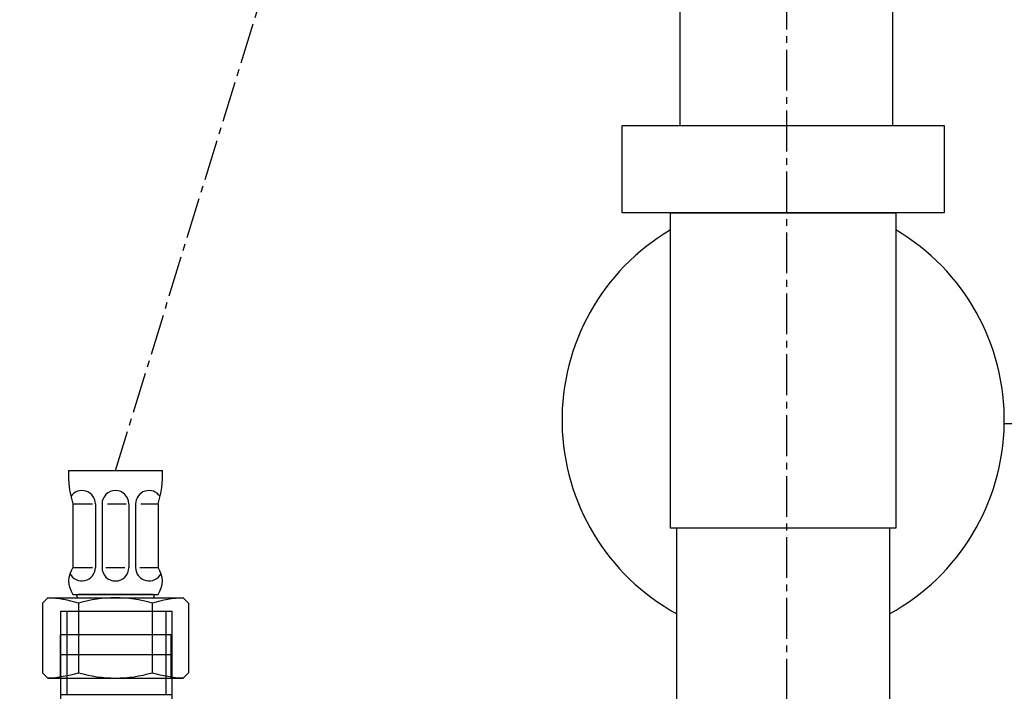
# Model space of a CAD drawing. Extents: x 2061 to 3110, y 1512 to 1789.
# Drawn here: x 2339 to 2353, y 1609 to 1619 of the extents above; entities that cross this region are included whole.
import ezdxf

# ---------------------------------------------------------------- set-up
doc = ezdxf.new("R2010")
doc.units = 0
doc.header["$PDMODE"] = 1
doc.header["$PDSIZE"] = -2
doc.linetypes.add('______-6', pattern=[7.747, 6.096, -0.762, 0.127, -0.762])
doc.linetypes.add('ISO-04______', pattern=[7.747, 6.096, -0.762, 0.127, -0.762])
doc.layers.get('DEFPOINTS').update_dxf_attribs({"linetype": 'CONTINUOUS'})
for name, color, linetype in [('0_03____', 7, 'CONTINUOUS'), ('0_05__', 7, 'CONTINUOUS'), ('0_18__', 7, 'CONTINUOUS'), ('__-1', 7, 'CONTINUOUS'), ('__-2', 7, 'CONTINUOUS')]:
    doc.layers.add(name, color=color, linetype=linetype)
doc.styles.get("Standard").update_dxf_attribs({"font": 'txt', "bigfont": 'BIGFONT.SHX'})
doc.dimstyles.get("Standard").update_dxf_attribs({"dimtxt": 0.18, "dimasz": 0.18, "dimexe": 0.18, "dimexo": 0.0625, "dimgap": 0.09, "dimtad": 0, "dimtih": 1, "dimtoh": 1, "dimzin": 0, "dimcen": 0.09, "dimazin": 3, "dimtfac": 1, "dimtofl": 0, "dimtmove": 0, "dimatfit": 3})

# ---------------------------------------------------------------- blocks, each defined once
blk = doc.blocks.new('____-67')
at = {"layer": '0_03____', "linetype": '______-6'}
blk.add_line((776.05, 4956.81), (776.05, 3871), dxfattribs=at)
blk = doc.blocks.new('_1_10_____-2_2D')
at = {"layer": '0_18__', "linetype": 'ISO-04______'}
blk.add_line((675.91, 3948), (734.71, 4138.88), dxfattribs=at)
at = {"layer": '0_05__', "color": 7}
blk.add_blockref('____-67', (0, 0), dxfattribs=at)
blk = doc.blocks.new('____-73')
at = {"layer": '0_18__'}
blk.add_line((760.18, 3999.53), (760.18, 4054.34), dxfattribs=at)
blk = doc.blocks.new('____-74')
at = {"layer": '0_18__'}
blk.add_line((791.93, 3999.53), (791.93, 4054.34), dxfattribs=at)
at = {"layer": '0_03____', "color": 7}
blk.add_blockref('____-73', (0, 0), dxfattribs=at)
blk = doc.blocks.new('_1_10______-2_2D')
at = {"layer": '0_03____', "color": 7}
blk.add_blockref('____-74', (0, 0), dxfattribs=at)
blk = doc.blocks.new('____-87')
at = {"layer": '__-1', "color": 7, "linetype": 'CONTINUOUS'}
blk.add_line((661.62, 3874.99), (661.62, 3874.99), dxfattribs=at)
blk = doc.blocks.new('____-88')
at = {"layer": '0_18__'}
for p, q in [((667.75, 3909.99), (667.75, 3926.99)), ((667.75, 3926.99), (684.35, 3926.99)), ((668.65, 3926.99), (668.65, 3914.49)), ((683.45, 3926.99), (683.45, 3914.49)), ((684.35, 3909.99), (684.35, 3926.99)), ((684.3, 3920.49), (667.81, 3920.49)), ((684.35, 3914.49), (667.75, 3914.49)), ((667.75, 3909.99), (661.62, 3906.87)), ((684.35, 3909.99), (667.75, 3909.99)), ((684.35, 3909.99), (690.49, 3906.87)), ((661.62, 3906.87), (661.62, 3876.1)), ((688.29, 3907.99), (663.82, 3907.99)), ((668.84, 3876.1), (668.84, 3906.87)), ((683.27, 3876.1), (683.27, 3906.87)), ((690.49, 3906.87), (690.49, 3876.1)), ((663.55, 3874.99), (661.62, 3876.1)), ((688.55, 3874.99), (690.49, 3876.1)), ((688.55, 3874.99), (663.55, 3874.99))]:
    blk.add_line(p, q, dxfattribs=at)
for centre, radius, start, end in [((665.23, 3901.6), 6.39, 55.6158, 90), ((676.05, 3884.1), 23.88, 72.412, 107.588), ((686.88, 3901.6), 6.39, 90, 124.3842), ((665.23, 3881.38), 6.39, 270, 304.3842), ((676.05, 3898.87), 23.88, 252.412, 287.588), ((686.88, 3881.38), 6.39, 235.6158, 270)]:
    blk.add_arc(centre, radius, start, end, dxfattribs=at)
blk.add_blockref('____-87', (0, 0), dxfattribs=at)
blk = doc.blocks.new('____-89')
at = {"layer": '__-1', "color": 7, "linetype": 'CONTINUOUS'}
blk.add_line((682.265, 3933.5), (682.265, 3933.5), dxfattribs=at)
blk = doc.blocks.new('____-90')
at = {"layer": '0_18__'}
for p, q in [((668.91, 3948), (682.91, 3948)), ((669.56, 3943), (669.56, 3933.5)), ((669.56, 3943), (672.49, 3943)), ((672.91, 3943), (672.91, 3933.5)), ((673.91, 3943), (673.91, 3933.5)), ((674.7, 3943), (677.51, 3943)), ((677.91, 3943), (677.91, 3933.5)), ((678.91, 3943), (678.91, 3933.5)), ((679.72, 3943), (682.26, 3943)), ((682.26, 3943), (682.26, 3933.5)), ((669.56, 3933.5), (672.47, 3933.5)), ((674.46, 3933.5), (677.29, 3933.5)), ((679.56, 3933.5), (682.26, 3933.5)), ((665, 3928.2), (665.8, 3929)), ((665.8, 3929), (686.03, 3929)), ((669.56, 3929.5), (682.26, 3929.5)), ((681.47, 3929.5), (670.36, 3929.5)), ((686.83, 3928.2), (686.03, 3929)), ((665, 3928.2), (665, 3917.8)), ((670.41, 3928.2), (670.41, 3917.8)), ((681.41, 3928.2), (681.41, 3917.8)), ((686.83, 3928.2), (686.83, 3917.8)), ((667.66, 3923.5), (684.16, 3923.5)), ((667.66, 3923.5), (667.66, 3917)), ((684.16, 3923.5), (684.16, 3917)), ((665, 3917.8), (665.8, 3917)), ((665.8, 3917), (686.03, 3917)), ((686.83, 3917.8), (686.03, 3917))]:
    blk.add_line(p, q, dxfattribs=at)
for centre, radius, start, end in [((683.9, 3947.41), 15, 177.7313, 197.0825), ((667.93, 3947.41), 15, 342.9175, 2.2687), ((670.91, 3943), 2, 0, 145.5754), ((675.91, 3943), 2, 0, 180), ((680.91, 3943), 2, 34.4246, 180), ((672.32, 3931.5), 3.4, 143.9917, 216.0083), ((670.91, 3933.5), 2, 205.5573, 0), ((675.91, 3933.5), 2, 180, 0), ((680.91, 3933.5), 2, 180, 334.4427), ((679.51, 3931.5), 3.4, 323.9917, 36.0083), ((664.91, 3909.69), 19.31, 73.4482, 87.4303), ((670.36, 3929.25), 0.25, 90, 270), ((675.91, 3909.69), 19.31, 73.4482, 106.5518), ((686.91, 3909.69), 19.31, 92.5697, 106.5518), ((681.47, 3929.25), 0.25, 270, 90), ((664.91, 3936.31), 19.31, 272.5697, 286.5518), ((675.91, 3936.31), 19.31, 253.4482, 286.5518), ((686.91, 3936.31), 19.31, 253.4482, 267.4303)]:
    blk.add_arc(centre, radius, start, end, dxfattribs=at)
blk.add_blockref('____-89', (0, 0), dxfattribs=at)
blk = doc.blocks.new('_1_10___-2_2D')
at = {"layer": '0_03____', "color": 7}
blk.add_blockref('____-88', (0, 0), dxfattribs=at)
at = {"layer": '0_18__', "color": 7}
blk.add_blockref('____-90', (0, 0), dxfattribs=at)
blk = doc.blocks.new('____-96')
at = {"layer": '0_18__'}
for p, q in [((759.66, 3863.49), (759.66, 3939.39)), ((791.41, 3939.39), (791.41, 3863.49))]:
    blk.add_line(p, q, dxfattribs=at)
at = {"layer": '0_18__', "flags": 128}
for points in [[(751.52, 3999.53), (799.56, 3999.53), (799.56, 3986.49), (751.52, 3986.49)], [(758.74, 3986.49), (792.34, 3986.49), (792.34, 3939.39), (758.74, 3939.39)]]:
    blk.add_lwpolyline(points, close=True, dxfattribs=at)
at = {"layer": '0_18__'}
blk.add_arc((775.54, 3863.49), 15.88, 180, 0, dxfattribs=at)
blk = doc.blocks.new('____-97')
at = {"layer": '0_18__'}
for start, end in [(120.6033, 241.2453), (298.7547, 59.3967)]:
    blk.add_arc((775.54, 3955.53), 33, start, end, dxfattribs=at)
at = {"layer": '0_18__', "color": 7}
blk.add_blockref('____-96', (0, 0), dxfattribs=at)
blk = doc.blocks.new('_1_10______-2_2D-1')
at = {"layer": '0_18__', "color": 7}
blk.add_blockref('____-97', (0, 0), dxfattribs=at)
blk = doc.blocks.new('___-28')
at = {"layer": '__-2', "color": 0}
for p, q in [((808.6, 3955), (1115.7, 3955)), ((1115.52, 3954.82), (1115.52, 3705.18)), ((1115.52, 3455.18), (1115.52, 3704.82)), ((932.62, 3455), (1115.7, 3455))]:
    blk.add_line(p, q, dxfattribs=at)
for points in [[(1115.55, 3954.82), (1115.49, 3954.82), (1115.52, 3955)], [(1115.49, 3455.18), (1115.55, 3455.18), (1115.52, 3455)]]:
    blk.add_solid(points, dxfattribs=at)
at = {"layer": 'DEFPOINTS', "color": 0}
for p in [(808.53, 3955), (1115.52, 3955), (932.55, 3455)]:
    blk.add_point(p, dxfattribs=at)
at = {"layer": '__-2', "color": 0, "linetype": 'CONTINUOUS'}
blk.add_text('500.0000', height=0.18, dxfattribs=at).set_placement((1114.88, 3704.91))
blk = doc.blocks.new('_1_10__-2_2D')
at = {"layer": '__-2'}
dim = blk.add_linear_dim(base=(1115.524, 3955), p1=(932.555, 3455), p2=(808.534, 3955), angle=270, dimstyle='STANDARD', dxfattribs=at)
dim.commit()
dim.dimension.update_dxf_attribs({"geometry": '___-28', "text_midpoint": (1115.524, 3705)})

msp = doc.modelspace()

# ---------------------------------------------------------------- block references
at = {"layer": '__-1', "xscale": 0.1, "yscale": 0.1, "zscale": 0.1}
for name in ['_1_10__-2_2D', '_1_10_____-2_2D', '_1_10______-2_2D', '_1_10______-2_2D-1', '_1_10___-2_2D']:
    msp.add_blockref(name, (2272.621, 1217.348), dxfattribs=at)

doc.saveas('drawing.dxf')
